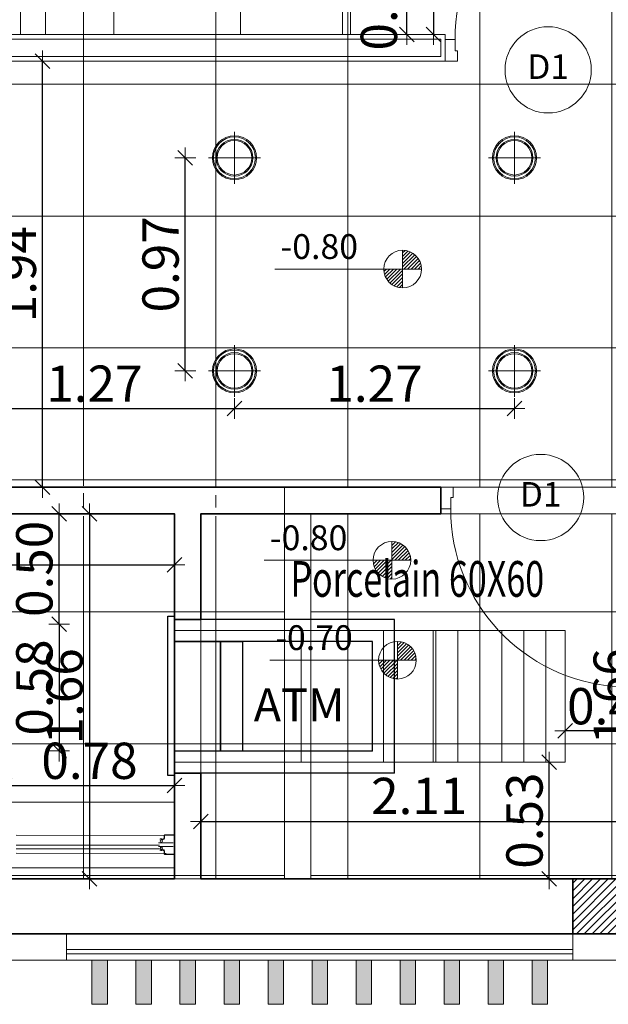
# Model space of a CAD drawing. Units: inches. Extents: x 255 to 456, y 49 to 105.
# Drawn here: x 317 to 319, y 69 to 73 of the extents above; entities that cross this region are included whole.
import ezdxf
from ezdxf.enums import TextEntityAlignment as Align

# ---------------------------------------------------------------- set-up
doc = ezdxf.new("R2010")
doc.units = ezdxf.units.IN
doc.header["$LTSCALE"] = 20
doc.header["$MEASUREMENT"] = 0
doc.header["$PDMODE"] = 34
doc.linetypes.add('HIDDEN2', pattern=[0.1875, 0.125, -0.0625])
doc.layers.get('0').update_dxf_attribs({"lineweight": 5})
doc.layers.get('Defpoints').update_dxf_attribs({"lineweight": 5})
doc.layers.add('20', color=46, linetype='Continuous')
doc.layers.add('DOOR', color=1, linetype='Continuous')
for name, color, linetype, lineweight in [('CEILING-01', 4, 'Continuous', 20), ('CEILING-02', 3, 'Continuous', 18), ('CEILING-03', 30, 'Continuous', 15), ('CEILING-dim', 1, 'Continuous', 5), ('CEILING-SPOT', 11, 'Continuous', 5), ('ceilling LIGHT', 1, 'Continuous', 5), ('Cladding alcomat', 132, 'Continuous', 5), ('Column', 5, 'Continuous', 5), ('Column hatch', 52, 'Continuous', 5), ('counter', 90, 'Continuous', 5), ('DIM-IN', 140, 'Continuous', 5), ('EL1', 4, 'Continuous', 25), ('EL2', 3, 'Continuous', 20), ('EL3', 30, 'Continuous', 18), ('FLOOR DIM', 140, 'Continuous', 5), ('FLOOR-porcelain', 41, 'Continuous', 5), ('FURN', 90, 'Continuous', 15), ('FURN_FIX', 90, 'Continuous', 15), ('OPEN', 10, 'Continuous', 15), ('PARTITION-01', 3, 'Continuous', 15), ('TEXT', 22, 'Continuous', 5), ('WALL', 7, 'Continuous', 35), ('wall add', 7, 'Continuous', 35), ('win', 150, 'Continuous', 15), ('WIN Number', 6, 'Continuous', 0)]:
    doc.layers.add(name, color=color, linetype=linetype, lineweight=lineweight)
doc.styles.add('DIMI', font='ROMANS', dxfattribs={"height": 0.2})
doc.styles.add('ROMANC', font='romanc.shx', dxfattribs={"width": 0.7})
doc.dimstyles.new('E-50', dxfattribs={"dimtxt": 0.165, "dimasz": 0.003, "dimexe": 0, "dimexo": 0, "dimgap": 0.03, "dimtad": 1, "dimrnd": 0.005, "dimzin": 0, "dimdsep": 46, "dimtxsty": 'ROMANC', "dimblk1": 'A', "dimblk2": 'A', "dimsah": 1, "dimcen": 0.09, "dimse1": 1, "dimse2": 1, "dimclrd": 256, "dimclre": 256, "dimclrt": 256, "dimadec": 0, "dimazin": 0, "dimtfac": 1, "dimtofl": 0, "dimtmove": 2, "dimatfit": 3, "dimldrblk": 'A', "dimfxl": 0, "dimtolj": 1, "dimtzin": 0, "dimarcsym": 0})

# ---------------------------------------------------------------- blocks, each defined once
blk = doc.blocks.new('edwww')
at = {"layer": 'EL1'}
for p, q in [((0.8593, -0.31), (0.8593, 0.415)), ((-0.1407, -0.3), (-0.1407, 0.4)), ((-0.1407, 0.4), (0.8593, 0.4)), ((-0.0407, -0.2), (-0.0407, 0.3)), ((-0.0407, 0.3), (0.8593, 0.3)), ((-0.0407, -0.2), (0.8593, -0.2)), ((-0.1407, -0.3), (0.8593, -0.3))]:
    blk.add_line(p, q, dxfattribs=at)
for points in [[(0.8903, 0.415), (0.8593, 0.415), (0.8593, -0.31), (0.8903, -0.31)], [(0.6499, 0.3), (0.5499, 0.3), (0.5499, -0.2), (0.6499, -0.2)], [(0.8593, 0.3), (0.6499, 0.3), (0.6499, -0.2), (0.8593, -0.2)]]:
    blk.add_lwpolyline(points, close=True, dxfattribs=at)
at = {"layer": 'EL2'}
for p, q in [((-0.0907, -0.25), (-0.0907, 0.35)), ((-0.0907, 0.35), (0.8593, 0.35)), ((-0.0907, -0.25), (0.8593, -0.25))]:
    blk.add_line(p, q, dxfattribs=at)
blk = doc.blocks.new('A')
for p, q in [((0, 15.7), (0, -15.7)), ((15.7, 0), (-15.7, 0)), ((11.1, 11.1), (-11.1, -11.1))]:
    blk.add_line(p, q)
blk = doc.blocks.new('*D431')
at = {"layer": 'Defpoints', "color": 0, "transparency": 16777216}
for p in [(317.3332, 71.2465), (319.4432, 71.2465), (319.4432, 69.8462)]:
    blk.add_point(p, dxfattribs=at)
at = {"layer": 'DIM-IN', "lineweight": -2, "transparency": 16777216}
blk.add_line((317.3362, 69.8462), (319.4402, 69.8462), dxfattribs=at)
at = {"layer": 'DIM-IN', "lineweight": -2, "transparency": 16777216, "xscale": 0.003, "yscale": 0.003, "zscale": 0.003, "rotation": 180}
blk.add_blockref('A', (317.3332, 69.8462), dxfattribs=at)
at = {"layer": 'DIM-IN', "lineweight": -2, "transparency": 16777216, "xscale": 0.003, "yscale": 0.003, "zscale": 0.003}
blk.add_blockref('A', (319.4432, 69.8462), dxfattribs=at)
at = {"layer": 'DIM-IN', "transparency": 16777216, "insert": (318.3253, 69.963), "char_height": 0.165, "attachment_point": 5, "style": 'ROMANC'}
blk.add_mtext('\\A1;2.11', dxfattribs=at)
blk = doc.blocks.new('*D432')
at = {"layer": 'Defpoints', "color": 0, "transparency": 16777216}
for p in [(318.6682, 71.2465), (318.6682, 69.5853), (319.3122, 69.5853)]:
    blk.add_point(p, dxfattribs=at)
at = {"layer": 'DIM-IN', "lineweight": -2, "transparency": 16777216}
blk.add_line((319.3122, 71.2435), (319.3122, 69.5883), dxfattribs=at)
at = {"layer": 'DIM-IN', "lineweight": -2, "transparency": 16777216, "xscale": 0.003, "yscale": 0.003, "zscale": 0.003}
for p, rotation in [((319.3122, 71.2465), 90), ((319.3122, 69.5853), 270)]:
    blk.add_blockref('A', p, dxfattribs=dict(at, rotation=rotation))
at = {"layer": 'DIM-IN', "transparency": 16777216, "insert": (319.1997, 70.4159), "char_height": 0.165, "attachment_point": 5, "rotation": 90, "style": 'ROMANC'}
blk.add_mtext('\\A1;1.66', dxfattribs=at)
blk = doc.blocks.new('*D433')
at = {"layer": 'Defpoints', "color": 0, "transparency": 16777216}
for p in [(319.9085, 78.4114), (318.3902, 73.4253), (319.4432, 73.4253)]:
    blk.add_point(p, dxfattribs=at)
at = {"layer": 'DIM-IN', "lineweight": -2, "transparency": 16777216}
blk.add_line((318.3902, 78.4084), (318.3902, 73.4283), dxfattribs=at)
at = {"layer": 'DIM-IN', "lineweight": -2, "transparency": 16777216, "xscale": 0.003, "yscale": 0.003, "zscale": 0.003}
for p, rotation in [((318.3902, 78.4114), 90), ((318.3902, 73.4253), 270)]:
    blk.add_blockref('A', p, dxfattribs=dict(at, rotation=rotation))
at = {"layer": 'DIM-IN', "transparency": 16777216, "insert": (318.2777, 75.9183), "char_height": 0.165, "attachment_point": 5, "rotation": 90, "style": 'ROMANC'}
blk.add_mtext('\\A1;4.99', dxfattribs=at)
blk = doc.blocks.new('*D435')
at = {"layer": 'Defpoints', "color": 0, "transparency": 16777216}
for p in [(312.7032, 71.2353), (317.2132, 71.2353), (317.2132, 71.0145)]:
    blk.add_point(p, dxfattribs=at)
at = {"layer": 'DIM-IN', "lineweight": -2, "transparency": 16777216}
blk.add_line((312.7062, 71.0145), (317.2102, 71.0145), dxfattribs=at)
at = {"layer": 'DIM-IN', "lineweight": -2, "transparency": 16777216, "xscale": 0.003, "yscale": 0.003, "zscale": 0.003, "rotation": 180}
blk.add_blockref('A', (312.7032, 71.0145), dxfattribs=at)
at = {"layer": 'DIM-IN', "lineweight": -2, "transparency": 16777216, "xscale": 0.003, "yscale": 0.003, "zscale": 0.003}
blk.add_blockref('A', (317.2132, 71.0145), dxfattribs=at)
at = {"layer": 'DIM-IN', "transparency": 16777216, "insert": (314.9582, 71.127), "char_height": 0.165, "attachment_point": 5, "style": 'ROMANC'}
blk.add_mtext('\\A1;4.51', dxfattribs=at)
blk = doc.blocks.new('DOOR80')
at = {"layer": 'OPEN'}
for p, q in [((0.04, 0.6183), (0.09, 0.6183)), ((0.065, 0.6183), (0.065, 0.1)), ((0.04, 0.1), (0.09, 0.1))]:
    blk.add_line(p, q, dxfattribs=at)
blk.add_lwpolyline([(0.09, 0), (0.04, 0), (0.04, 0.7183), (0.09, 0.7183)], close=True, dxfattribs=at)
for points in [[(0, -0.0873), (0.05, -0.0873), (0.05, -0.046), (0.04, -0.046), (0.04, 0), (0, 0)], [(0.8, -0.0873), (0.75, -0.0873), (0.75, -0.046), (0.76, -0.046), (0.76, 0), (0.8, 0)]]:
    blk.add_lwpolyline(points, dxfattribs=at)
blk.add_arc((0.04, 0), 0.72, 0, 86.0179, dxfattribs=at)
blk = doc.blocks.new('*D965')
at = {"layer": 'Defpoints', "color": 0, "transparency": 16777216}
for p in [(315.6094, 81.2253), (317.2132, 81.2253), (315.6094, 71.2865)]:
    blk.add_point(p, dxfattribs=at)
at = {"layer": 'DIM-IN', "lineweight": -2, "transparency": 16777216}
blk.add_line((315.6094, 71.2895), (315.6094, 81.2223), dxfattribs=at)
at = {"layer": 'DIM-IN', "lineweight": -2, "transparency": 16777216, "xscale": 0.003, "yscale": 0.003, "zscale": 0.003}
for p, rotation in [((315.6094, 81.2253), 90), ((315.6094, 71.2865), 270)]:
    blk.add_blockref('A', p, dxfattribs=dict(at, rotation=rotation))
at = {"layer": 'DIM-IN', "transparency": 16777216, "insert": (315.4969, 76.2559), "char_height": 0.165, "attachment_point": 5, "rotation": 90, "style": 'ROMANC'}
blk.add_mtext('\\A1;9.94', dxfattribs=at)
blk = doc.blocks.new('A$C1CDE68CC')
at = {"layer": 'CEILING-SPOT'}
for p, q in [((0.0707, -0.0353), (0.0707, 0.1767)), ((-0.0353, 0.0707), (0.1767, 0.0707))]:
    blk.add_line(p, q, dxfattribs=at)
for radius in [0.09, 0.0855, 0.075, 0.0705]:
    blk.add_circle((0.0707, 0.0707), radius, dxfattribs=at)
blk = doc.blocks.new('tell')
at = {"layer": 'counter', "linetype": 'Continuous'}
for p, q in [((558.2057, 103.831), (558.6036, 103.831)), ((558.2057, 102.756), (558.2057, 103.831)), ((558.6036, 103.831), (558.6036, 102.031)), ((558.6036, 103.7947), (558.2057, 103.7947)), ((557.588, 103.3653), (557.9569, 103.3653)), ((557.5432, 103.2928), (557.5432, 103.3169)), ((558.0016, 103.2928), (558.0016, 103.3169)), ((557.4985, 102.9665), (557.4985, 103.2686)), ((557.5432, 103.2928), (557.5432, 103.2444)), ((557.5656, 103.2686), (557.9793, 103.2686)), ((558.0016, 103.2928), (558.0016, 103.2444)), ((558.0464, 102.9665), (558.0464, 103.2686)), ((557.5432, 102.9423), (557.5432, 103.2444)), ((558.0016, 103.2444), (558.0016, 102.9423)), ((557.6177, 102.8698), (557.6045, 102.8501)), ((557.9346, 102.8698), (557.6103, 102.8698)), ((557.6591, 102.8698), (557.6315, 102.8289)), ((557.8857, 102.8698), (557.9133, 102.8288)), ((557.9272, 102.8698), (557.9405, 102.8502)), ((557.1047, 102.756), (557.1047, 102.231)), ((558.6036, 102.756), (557.1047, 102.756)), ((558.6036, 102.756), (558.0168, 102.756)), ((557.1047, 102.4452), (558.6036, 102.4452)), ((557.1047, 102.231), (558.2057, 102.231)), ((558.3336, 102.031), (558.5336, 102.031))]:
    blk.add_line(p, q, dxfattribs=at)
blk.add_lwpolyline([(558.6036, 102.031), (558.2057, 102.031), (558.2057, 102.4452)], dxfattribs=at)
at = {"layer": 'counter', "color": 3}
for points in [[(557.1047, 102.3064), (557.1236, 102.3064), (557.1236, 102.3307), (557.1047, 102.3307)], [(558.2057, 102.3064), (558.1869, 102.3064), (558.1869, 102.3307), (558.2057, 102.3307)]]:
    blk.add_lwpolyline(points, close=True, dxfattribs=at)
at = {"layer": 'counter', "color": 5}
blk.add_lwpolyline([(557.1236, 102.3064), (558.1869, 102.3064), (558.1869, 102.3307), (557.1236, 102.3307)], close=True, dxfattribs=at)
at = {"layer": 'counter', "linetype": 'Continuous'}
for centre, major_axis, start_param, end_param in [((557.588, 103.3169), (0, 0.0483), 0, 1.570796), ((557.9569, 103.3169), (0, 0.0483), 4.712389, 6.283185), ((557.5432, 103.2686), (0, 0.0483), 0, 1.570796), ((558.0016, 103.2686), (0, 0.0483), -1.570796, 0), ((557.5656, 103.2928), (0, 0.0242), 1.570796, 3.141593), ((557.5656, 103.2444), (0, 0.0242), 0, 1.570796), ((557.9793, 103.2928), (0, 0.0242), 3.141593, 4.712389), ((557.9793, 103.2444), (0, 0.0242), -1.570796, 0), ((557.5209, 102.9665), (0, 0.0242), 1.570796, 3.141593), ((557.5209, 102.9665), (0, 0.0242), 3.141593, 4.712389), ((558.024, 102.9665), (0, 0.0242), 1.570796, 3.141593), ((558.024, 102.9665), (0, 0.0242), 3.141593, 4.712389), ((557.6103, 102.9423), (0, 0.0725), 1.570796, 3.141593), ((557.9346, 102.9423), (0, 0.0725), 3.141593, 4.712389), ((557.618, 102.8395), (0, 0.0181), 0.942671, 2.514232), ((557.618, 102.8395), (0, 0.0181), 2.514232, 4.083497), ((557.9269, 102.8395), (0, 0.0181), 2.199976, 3.769718), ((557.9269, 102.8395), (0, 0.0181), 3.769718, 5.340803)]:
    blk.add_ellipse(centre, major_axis=major_axis, ratio=0.925286, start_param=start_param, end_param=end_param, dxfattribs=at)
blk = doc.blocks.new('*D970')
at = {"layer": 'Defpoints', "color": 0, "transparency": 16777216}
for p in [(315.9627, 71.2465), (316.5732, 69.5853), (316.8263, 69.5853)]:
    blk.add_point(p, dxfattribs=at)
at = {"layer": 'DIM-IN', "lineweight": -2, "transparency": 16777216}
blk.add_line((316.8263, 71.2435), (316.8263, 69.5883), dxfattribs=at)
at = {"layer": 'DIM-IN', "lineweight": -2, "transparency": 16777216, "xscale": 0.003, "yscale": 0.003, "zscale": 0.003}
for p, rotation in [((316.8263, 71.2465), 90), ((316.8263, 69.5853), 270)]:
    blk.add_blockref('A', p, dxfattribs=dict(at, rotation=rotation))
at = {"layer": 'DIM-IN', "transparency": 16777216, "insert": (316.7138, 70.4159), "char_height": 0.165, "attachment_point": 5, "rotation": 90, "style": 'ROMANC'}
blk.add_mtext('\\A1;1.66', dxfattribs=at)
blk = doc.blocks.new('*D974')
at = {"layer": 'Defpoints', "color": 0, "transparency": 16777216}
for p in [(316.6141, 73.3053), (316.7814, 73.3053), (316.7814, 71.3665)]:
    blk.add_point(p, dxfattribs=at)
at = {"layer": 'DIM-IN', "lineweight": -2, "transparency": 16777216}
blk.add_line((316.6141, 71.3695), (316.6141, 73.3023), dxfattribs=at)
at = {"layer": 'DIM-IN', "lineweight": -2, "transparency": 16777216, "xscale": 0.003, "yscale": 0.003, "zscale": 0.003}
for p, rotation in [((316.6141, 73.3053), 90), ((316.6141, 71.3665), 270)]:
    blk.add_blockref('A', p, dxfattribs=dict(at, rotation=rotation))
at = {"layer": 'DIM-IN', "transparency": 16777216, "insert": (316.5016, 72.3359), "char_height": 0.165, "attachment_point": 5, "rotation": 90, "style": 'ROMANC'}
blk.add_mtext('\\A1;1.94', dxfattribs=at)
blk = doc.blocks.new('wweq')
at = {"layer": 'CEILING-dim'}
h = blk.add_hatch(dxfattribs=at)
h.set_pattern_fill('ANSI31', color=256, scale=0.112, style=0)
h.set_pattern_definition([(45, (-0.216429, -0.052294), (-0.0098995, 0.0098995), [])])
h.paths.add_polyline_path([(-0.0047, -0.0523, 0.414214), (-0.1106, 0.0535), (-0.1106, -0.0523)])
h.paths.add_polyline_path([(-0.1106, -0.0523), (-0.2164, -0.0523, 0.414214), (-0.1106, -0.1581)])
for p, q in [((-0.1106, -0.0523), (-0.1106, 0.0535)), ((-0.0047, -0.0523), (-0.8273, -0.0523)), ((-0.1106, -0.0523), (-0.1106, -0.0523)), ((-0.1106, -0.0523), (-0.1106, -0.0523)), ((-0.1106, -0.0523), (-0.1106, -0.0523)), ((-0.1106, -0.0523), (-0.1106, -0.0523)), ((-0.1106, -0.0523), (-0.1106, -0.1581))]:
    blk.add_line(p, q, dxfattribs=at)
blk.add_circle((-0.1106, -0.0523), 0.1058, dxfattribs=at)
at = {"layer": 'CEILING-dim', "style": 'ROMANC'}
blk.add_attdef('+2.50', text='', height=0.1393, dxfattribs=at).set_placement((-0.5785, 0.0562), align=Align.MIDDLE)
blk = doc.blocks.new('*D1067')
at = {"layer": 'CEILING-dim', "lineweight": -2, "transparency": 16777216}
blk.add_line((316.6889, 70.7474), (316.6889, 71.2435), dxfattribs=at)
at = {"layer": 'Defpoints', "color": 0, "transparency": 16777216}
for p in [(316.4632, 71.2465), (316.6889, 71.2465), (316.2054, 70.7444)]:
    blk.add_point(p, dxfattribs=at)
at = {"layer": 'CEILING-dim', "lineweight": -2, "transparency": 16777216, "xscale": 0.003, "yscale": 0.003, "zscale": 0.003}
for p, rotation in [((316.6889, 71.2465), 90), ((316.6889, 70.7444), 270)]:
    blk.add_blockref('A', p, dxfattribs=dict(at, rotation=rotation))
at = {"layer": 'CEILING-dim', "transparency": 16777216, "insert": (316.5764, 70.9955), "char_height": 0.165, "attachment_point": 5, "rotation": 90, "style": 'ROMANC'}
blk.add_mtext('\\A1;0.50', dxfattribs=at)
blk = doc.blocks.new('*D1068')
at = {"layer": 'CEILING-dim', "lineweight": -2, "transparency": 16777216}
blk.add_line((316.6889, 70.7414), (316.6889, 70.1704), dxfattribs=at)
at = {"layer": 'Defpoints', "color": 0, "transparency": 16777216}
for p in [(316.4407, 70.7444), (316.2054, 70.1674), (316.6889, 70.1674)]:
    blk.add_point(p, dxfattribs=at)
at = {"layer": 'CEILING-dim', "lineweight": -2, "transparency": 16777216, "xscale": 0.003, "yscale": 0.003, "zscale": 0.003}
for p, rotation in [((316.6889, 70.7444), 90), ((316.6889, 70.1674), 270)]:
    blk.add_blockref('A', p, dxfattribs=dict(at, rotation=rotation))
at = {"layer": 'CEILING-dim', "transparency": 16777216, "insert": (316.5764, 70.4559), "char_height": 0.165, "attachment_point": 5, "rotation": 90, "style": 'ROMANC'}
blk.add_mtext('\\A1;0.58', dxfattribs=at)
blk = doc.blocks.new('*D1069')
at = {"layer": 'CEILING-dim', "lineweight": -2, "transparency": 16777216}
blk.add_line((316.4437, 70.0103), (317.2102, 70.0103), dxfattribs=at)
at = {"layer": 'Defpoints', "color": 0, "transparency": 16777216}
for p in [(317.2132, 70.8454), (316.4407, 70.7444), (317.2132, 70.0103)]:
    blk.add_point(p, dxfattribs=at)
at = {"layer": 'CEILING-dim', "lineweight": -2, "transparency": 16777216, "xscale": 0.003, "yscale": 0.003, "zscale": 0.003, "rotation": 180}
blk.add_blockref('A', (316.4407, 70.0103), dxfattribs=at)
at = {"layer": 'CEILING-dim', "lineweight": -2, "transparency": 16777216, "xscale": 0.003, "yscale": 0.003, "zscale": 0.003}
blk.add_blockref('A', (317.2132, 70.0103), dxfattribs=at)
at = {"layer": 'CEILING-dim', "transparency": 16777216, "insert": (316.8269, 70.1228), "char_height": 0.165, "attachment_point": 5, "style": 'ROMANC'}
blk.add_mtext('\\A1;0.78', dxfattribs=at)
blk = doc.blocks.new('*D1072')
at = {"layer": 'CEILING-dim', "lineweight": -2, "transparency": 16777216}
blk.add_line((309.9214, 72.6723), (309.9214, 72.3333), dxfattribs=at)
at = {"layer": 'Defpoints', "color": 0, "transparency": 16777216}
for p in [(323.3509, 72.6753), (309.8432, 72.3303), (309.9214, 72.3303)]:
    blk.add_point(p, dxfattribs=at)
at = {"layer": 'CEILING-dim', "lineweight": -2, "transparency": 16777216, "xscale": 0.003, "yscale": 0.003, "zscale": 0.003}
for p, rotation in [((309.9214, 72.6753), 90), ((309.9214, 72.3303), 270)]:
    blk.add_blockref('A', p, dxfattribs=dict(at, rotation=rotation))
at = {"layer": 'CEILING-dim', "transparency": 16777216, "insert": (310.0489, 72.5028), "char_height": 0.165, "attachment_point": 5, "rotation": 90, "style": 'ROMANC'}
blk.add_mtext('\\A1;0.35', dxfattribs=at)
blk = doc.blocks.new('*D1086')
at = {"layer": 'CEILING-dim', "lineweight": -2, "transparency": 16777216}
blk.add_line((316.2162, 71.7254), (317.4827, 71.7254), dxfattribs=at)
at = {"layer": 'Defpoints', "color": 0, "transparency": 16777216}
for p in [(316.2132, 71.8959), (317.4857, 71.8959), (317.4857, 71.7254)]:
    blk.add_point(p, dxfattribs=at)
at = {"layer": 'CEILING-dim', "lineweight": -2, "transparency": 16777216, "xscale": 0.003, "yscale": 0.003, "zscale": 0.003, "rotation": 180}
blk.add_blockref('A', (316.2132, 71.7254), dxfattribs=at)
at = {"layer": 'CEILING-dim', "lineweight": -2, "transparency": 16777216, "xscale": 0.003, "yscale": 0.003, "zscale": 0.003}
blk.add_blockref('A', (317.4857, 71.7254), dxfattribs=at)
at = {"layer": 'CEILING-dim', "transparency": 16777216, "insert": (316.8494, 71.8379), "char_height": 0.165, "attachment_point": 5, "style": 'ROMANC'}
blk.add_mtext('\\A1;1.27', dxfattribs=at)
blk = doc.blocks.new('*D1087')
at = {"layer": 'CEILING-dim', "lineweight": -2, "transparency": 16777216}
blk.add_line((317.2624, 71.8989), (317.2624, 72.8623), dxfattribs=at)
at = {"layer": 'Defpoints', "color": 0, "transparency": 16777216}
for p in [(317.2624, 72.8653), (317.4857, 72.8653), (317.4857, 71.8959)]:
    blk.add_point(p, dxfattribs=at)
at = {"layer": 'CEILING-dim', "lineweight": -2, "transparency": 16777216, "xscale": 0.003, "yscale": 0.003, "zscale": 0.003}
for p, rotation in [((317.2624, 72.8653), 90), ((317.2624, 71.8959), 270)]:
    blk.add_blockref('A', p, dxfattribs=dict(at, rotation=rotation))
at = {"layer": 'CEILING-dim', "transparency": 16777216, "insert": (317.1499, 72.3806), "char_height": 0.165, "attachment_point": 5, "rotation": 90, "style": 'ROMANC'}
blk.add_mtext('\\A1;0.97', dxfattribs=at)
blk = doc.blocks.new('*D1088')
at = {"layer": 'CEILING-dim', "lineweight": -2, "transparency": 16777216}
blk.add_line((317.4887, 71.7254), (318.7552, 71.7254), dxfattribs=at)
at = {"layer": 'Defpoints', "color": 0, "transparency": 16777216}
for p in [(317.4857, 71.8959), (318.7582, 71.8959), (318.7582, 71.7254)]:
    blk.add_point(p, dxfattribs=at)
at = {"layer": 'CEILING-dim', "lineweight": -2, "transparency": 16777216, "xscale": 0.003, "yscale": 0.003, "zscale": 0.003, "rotation": 180}
blk.add_blockref('A', (317.4857, 71.7254), dxfattribs=at)
at = {"layer": 'CEILING-dim', "lineweight": -2, "transparency": 16777216, "xscale": 0.003, "yscale": 0.003, "zscale": 0.003}
blk.add_blockref('A', (318.7582, 71.7254), dxfattribs=at)
at = {"layer": 'CEILING-dim', "transparency": 16777216, "insert": (318.1219, 71.8379), "char_height": 0.165, "attachment_point": 5, "style": 'ROMANC'}
blk.add_mtext('\\A1;1.27', dxfattribs=at)
blk = doc.blocks.new('*D1089')
at = {"layer": 'CEILING-dim', "lineweight": -2, "transparency": 16777216}
blk.add_line((318.2693, 73.4283), (318.2693, 73.7153), dxfattribs=at)
at = {"layer": 'Defpoints', "color": 0, "transparency": 16777216}
for p in [(318.2693, 73.7183), (318.3318, 73.7183), (318.3318, 73.4253)]:
    blk.add_point(p, dxfattribs=at)
at = {"layer": 'CEILING-dim', "lineweight": -2, "transparency": 16777216, "xscale": 0.003, "yscale": 0.003, "zscale": 0.003}
for p, rotation in [((318.2693, 73.7183), 90), ((318.2693, 73.4253), 270)]:
    blk.add_blockref('A', p, dxfattribs=dict(at, rotation=rotation))
at = {"layer": 'CEILING-dim', "transparency": 16777216, "insert": (318.1418, 73.5718), "char_height": 0.165, "attachment_point": 5, "rotation": 90, "style": 'ROMANC'}
blk.add_mtext('\\A1;0.30', dxfattribs=at)
blk = doc.blocks.new('WIN NUMBER')
at = {"layer": 'WIN Number'}
blk.add_circle((1940.817, 813.6371), 0.3267, dxfattribs=at)
at = {"layer": 'WIN Number', "style": 'DIMI'}
blk.add_attdef('W1', text='', height=0.1863, dxfattribs=at).set_placement((1940.817, 813.6371), align=Align.MIDDLE)
blk = doc.blocks.new('*D1132')
at = {"layer": 'CEILING-dim', "lineweight": -2, "transparency": 16777216}
blk.add_line((318.916, 69.5883), (318.916, 70.1129), dxfattribs=at)
at = {"layer": 'Defpoints', "color": 0, "transparency": 16777216}
for p in [(318.7141, 70.1159), (318.916, 70.1159), (318.7141, 69.5853)]:
    blk.add_point(p, dxfattribs=at)
at = {"layer": 'CEILING-dim', "lineweight": -2, "transparency": 16777216, "xscale": 0.003, "yscale": 0.003, "zscale": 0.003}
for p, rotation in [((318.916, 70.1159), 90), ((318.916, 69.5853), 270)]:
    blk.add_blockref('A', p, dxfattribs=dict(at, rotation=rotation))
at = {"layer": 'CEILING-dim', "transparency": 16777216, "insert": (318.8035, 69.8506), "char_height": 0.165, "attachment_point": 5, "rotation": 90, "style": 'ROMANC'}
blk.add_mtext('\\A1;0.53', dxfattribs=at)
blk = doc.blocks.new('*D1133')
at = {"layer": 'CEILING-dim', "lineweight": -2, "transparency": 16777216}
blk.add_line((319.4402, 70.2585), (318.9912, 70.2585), dxfattribs=at)
at = {"layer": 'Defpoints', "color": 0, "transparency": 16777216}
for p in [(318.9882, 70.2963), (319.4432, 70.2963), (318.9882, 70.2585)]:
    blk.add_point(p, dxfattribs=at)
at = {"layer": 'CEILING-dim', "lineweight": -2, "transparency": 16777216, "xscale": 0.003, "yscale": 0.003, "zscale": 0.003, "rotation": 180}
blk.add_blockref('A', (318.9882, 70.2585), dxfattribs=at)
at = {"layer": 'CEILING-dim', "lineweight": -2, "transparency": 16777216, "xscale": 0.003, "yscale": 0.003, "zscale": 0.003}
blk.add_blockref('A', (319.4432, 70.2585), dxfattribs=at)
at = {"layer": 'CEILING-dim', "transparency": 16777216, "insert": (319.2157, 70.371), "char_height": 0.165, "attachment_point": 5, "style": 'ROMANC'}
blk.add_mtext('\\A1;0.46', dxfattribs=at)

msp = doc.modelspace()

# ---------------------------------------------------------------- hatches: boundary and pattern name
at = {"layer": 'ceilling LIGHT'}
h = msp.add_hatch(dxfattribs=at)
h.set_pattern_fill('ANSI31', color=256, scale=0.8, angle=405)
h.paths.add_polyline_path([(318.3882, 70.7159), (318.9882, 70.7159), (318.9882, 70.1159), (318.3882, 70.1159)])
at = {"layer": 'Column hatch'}
h = msp.add_hatch(dxfattribs=at)
h.set_pattern_fill('ANSI31', color=256, scale=0.2, style=0)
h.set_pattern_definition([(45, (-84.27109, 58.079864), (-0.0176776695, 0.0176776695), [])])
h.paths.add_polyline_path([(319.7432, 69.3353), (319.0232, 69.3353), (319.0232, 69.5853), (319.7432, 69.5853)])
at = {"layer": 'FLOOR-porcelain'}
h = msp.add_hatch(dxfattribs=at)
h.set_pattern_fill('ANSI37', color=256, scale=4.8, angle=45)
h.paths.add_polyline_path([(312.6832, 72.4253), (312.6832, 73.4253), (312.9832, 73.4253), (312.9832, 72.4253)], flags=16)
h.paths.add_polyline_path([(316.0632, 72.4253), (316.0632, 73.4253), (316.3632, 73.4253), (316.3632, 72.4253)], flags=16)
h.paths.add_polyline_path([(316.0132, 75.3053), (316.0132, 76.1553), (316.4132, 76.1553), (316.4132, 75.3053)], flags=16)
h.paths.add_polyline_path([(315.6532, 78.4114), (315.6532, 78.7114), (316.4132, 78.7114), (316.4132, 78.4114)], flags=16)
h.paths.add_polyline_path([(319.4432, 72.4253), (319.4432, 73.4253), (319.7432, 73.4253), (319.7432, 72.4253)], flags=16)
h.paths.add_polyline_path([(317.7132, 78.5914), (317.7132, 78.7114), (320.7232, 78.7114), (320.7232, 78.5914)], flags=16)
h.paths.add_polyline_path([(319.3932, 75.3053), (319.3932, 76.1553), (319.7932, 76.1553), (319.7932, 75.3053)], flags=16)
h.paths.add_polyline_path([(317.7332, 78.6114), (317.7332, 78.6914), (320.7032, 78.6914), (320.7032, 78.6114)], flags=0)
h.paths.add_polyline_path([(317.7132, 71.2353), (315.3469, 71.2353), (315.3469, 71.1853), (314.6969, 71.1853), (314.6969, 71.2253), (315.1232, 71.2253), (315.1232, 71.2753), (317.7132, 71.2753), (317.7132, 71.3265), (315.1232, 71.3665), (312.6232, 71.3665), (312.6232, 69.6353), (313.3732, 69.6353), (313.6995, 69.6353), (313.6995, 69.6524), (314.3495, 69.6524), (314.6969, 69.6479), (314.6969, 69.6524), (315.3469, 69.6524), (315.6732, 69.6353), (316.4232, 69.6353), (316.4232, 69.5853), (317.7132, 69.5853), (317.7132, 70.0659), (317.8332, 70.0659), (317.8332, 70.7659), (317.7132, 70.7659)])
h.paths.add_polyline_path([(314.3495, 71.1853), (313.6995, 71.1853), (313.6995, 71.2253), (314.3495, 71.2253)], flags=16)
h.paths.add_polyline_path([(319.4432, 71.2465), (317.8332, 71.2465), (317.8332, 69.5853), (319.4432, 69.5853)], flags=17)
h.paths.add_polyline_path([(319.4432, 71.3671), (319.4432, 71.4253), (319.6932, 71.4253), (319.6932, 72.4253), (319.7432, 72.4253), (319.7432, 72.6753), (320.7232, 72.6753), (320.7232, 80.0053), (317.8332, 80.0053), (317.8332, 79.7575), (317.7132, 79.7575), (317.7132, 81.2253), (310.6332, 81.2253), (310.6332, 81.1853), (309.8332, 81.1853), (309.8332, 81.2253), (308.1871, 81.2253), (308.1871, 80.1253), (313.0332, 80.1253), (313.0332, 75.3053), (312.6332, 75.3053), (312.6332, 76.1553), (311.6332, 76.1553), (311.6332, 75.7553), (310.9032, 75.7553), (310.9032, 72.4753), (309.6032, 72.4753), (309.6032, 72.4253), (309.3032, 72.4253), (309.3032, 72.4753), (307.9232, 72.4753), (307.9232, 71.3503), (309.3632, 71.3503), (309.3632, 70.8303), (309.3832, 70.8303), (309.3832, 70.7103), (309.3632, 69.5853), (312.6232, 69.5853), (312.6232, 71.3665), (313.6995, 71.3665), (313.6995, 71.3692), (314.3495, 71.3679), (314.6969, 71.3652), (314.6969, 71.4165), (315.3469, 71.3765)])
at = {"layer": 'win'}
h = msp.add_hatch(dxfattribs=at)
h.set_pattern_fill('DOTS', color=256, scale=0.02)
h.set_pattern_definition([(0, (-3.35, 24.6136014), (0.000625, 0.00125), [0, -0.00125])])
h.paths.add_polyline_path([(317.0382, 69.2153), (317.0382, 69.0153), (317.1082, 69.0153), (317.1082, 69.2153)])
h.paths.add_polyline_path([(316.8382, 69.2153), (316.8382, 69.0153), (316.9082, 69.0153), (316.9082, 69.2153)])
h.paths.add_polyline_path([(317.6382, 69.2153), (317.6382, 69.0153), (317.7082, 69.0153), (317.7082, 69.2153)])
h.paths.add_polyline_path([(317.4382, 69.2153), (317.4382, 69.0153), (317.5082, 69.0153), (317.5082, 69.2153)])
h.paths.add_polyline_path([(317.2382, 69.2153), (317.2382, 69.0153), (317.3082, 69.0153), (317.3082, 69.2153)])
h.paths.add_polyline_path([(318.7082, 69.2153), (318.7082, 69.0153), (318.6382, 69.0153), (318.6382, 69.2153)])
h.paths.add_polyline_path([(318.9082, 69.2153), (318.9082, 69.0153), (318.8382, 69.0153), (318.8382, 69.2153)])
h.paths.add_polyline_path([(317.9082, 69.2153), (317.9082, 69.0153), (317.8382, 69.0153), (317.8382, 69.2153)])
h.paths.add_polyline_path([(318.1082, 69.2153), (318.1082, 69.0153), (318.0382, 69.0153), (318.0382, 69.2153)])
h.paths.add_polyline_path([(318.3082, 69.2153), (318.3082, 69.0153), (318.2382, 69.0153), (318.2382, 69.2153)])
h.paths.add_polyline_path([(318.5082, 69.2153), (318.5082, 69.0153), (318.4382, 69.0153), (318.4382, 69.2153)])

# ---------------------------------------------------------------- linework, layer by layer
at = {"layer": '20', "linetype": 'HIDDEN2', "lineweight": 0}
for p, q in [((312.7432, 69.7844), (317.167, 69.7837)), ((312.7431, 69.7392), (317.1451, 69.7386)), ((312.7431, 69.7228), (317.1451, 69.7221)), ((312.7431, 69.7048), (317.1752, 69.7015))]:
    msp.add_line(p, q, dxfattribs=at)
at = {"layer": 'CEILING-01'}
for points in [[(316.5129, 77.8802), (316.5132, 78.4114), (317.5132, 78.4114), (317.5132, 73.4253), (316.5132, 73.4253), (316.5132, 73.9565)], [(319.4432, 71.3665), (316.4632, 71.3665), (316.4632, 71.6465), (312.6232, 71.6465), (312.6232, 69.5853), (309.3632, 69.5853)], [(312.7432, 69.9353), (312.7432, 69.6353), (316.4232, 69.6353), (316.4232, 69.5853), (317.2132, 69.5878), (317.2132, 71.2478), (312.6632, 71.2453), (312.6632, 69.9353), (312.7432, 69.9353)]]:
    msp.add_lwpolyline(points, dxfattribs=at)
msp.add_lwpolyline([(317.3332, 71.2465), (319.4432, 71.2465), (319.4432, 69.5853), (317.3332, 69.5853)], close=True, dxfattribs=at)
at = {"layer": 'CEILING-02'}
msp.add_lwpolyline([(317.7882, 70.7159), (318.9882, 70.7159), (318.9882, 70.1159), (317.7882, 70.1159)], close=True, dxfattribs=at)
at = {"layer": 'CEILING-03'}
msp.add_lwpolyline([(318.3882, 70.7159), (318.3882, 70.1159)], dxfattribs=at)
at = {"layer": 'Cladding alcomat'}
for points in [[(316.7232, 69.2153), (312.3232, 69.2153), (312.3232, 69.3353)], [(319.0232, 69.2153), (320.0732, 69.2153)]]:
    msp.add_lwpolyline(points, dxfattribs=at)
for points in [[(316.8382, 69.2153), (316.8382, 69.0153), (316.9082, 69.0153), (316.9082, 69.2153)], [(317.0382, 69.2153), (317.0382, 69.0153), (317.1082, 69.0153), (317.1082, 69.2153)], [(317.2382, 69.2153), (317.2382, 69.0153), (317.3082, 69.0153), (317.3082, 69.2153)], [(317.4382, 69.2153), (317.4382, 69.0153), (317.5082, 69.0153), (317.5082, 69.2153)], [(317.6382, 69.2153), (317.6382, 69.0153), (317.7082, 69.0153), (317.7082, 69.2153)], [(317.9082, 69.2153), (317.9082, 69.0153), (317.8382, 69.0153), (317.8382, 69.2153)], [(318.1082, 69.2153), (318.1082, 69.0153), (318.0382, 69.0153), (318.0382, 69.2153)], [(318.3082, 69.2153), (318.3082, 69.0153), (318.2382, 69.0153), (318.2382, 69.2153)], [(318.5082, 69.2153), (318.5082, 69.0153), (318.4382, 69.0153), (318.4382, 69.2153)], [(318.7082, 69.2153), (318.7082, 69.0153), (318.6382, 69.0153), (318.6382, 69.2153)], [(318.9082, 69.2153), (318.9082, 69.0153), (318.8382, 69.0153), (318.8382, 69.2153)]]:
    msp.add_lwpolyline(points, close=True, dxfattribs=at)
at = {"layer": 'Column'}
msp.add_lwpolyline([(319.7432, 69.3353), (319.0232, 69.3353), (319.0232, 69.5853), (319.7432, 69.5853)], close=True, dxfattribs=at)
at = {"layer": 'DOOR', "lineweight": 0}
for p, q in [((317.1615, 69.767), (317.1525, 69.767)), ((317.1615, 69.767), (317.1525, 69.767)), ((317.1525, 69.767), (317.1525, 69.7651)), ((317.1525, 69.767), (317.1525, 69.7651)), ((317.1401, 69.7502), (317.2073, 69.7502)), ((317.1401, 69.7502), (317.2073, 69.7502)), ((317.1401, 69.7326), (317.2073, 69.7326)), ((317.1401, 69.7326), (317.2073, 69.7326)), ((317.1525, 69.7177), (317.1525, 69.7158)), ((317.1525, 69.7177), (317.1525, 69.7158)), ((317.1615, 69.7158), (317.1525, 69.7158)), ((317.1615, 69.7158), (317.1525, 69.7158))]:
    msp.add_line(p, q, dxfattribs=at)
at = {"layer": 'DOOR', "lineweight": 0, "const_width": 0.00213}
for points in [[(317.1561, 69.7688), (317.1495, 69.7688, 1), (317.1495, 69.7636), (317.1562, 69.7636)], [(317.1561, 69.7688), (317.1495, 69.7688, 1), (317.1495, 69.7636), (317.1562, 69.7636)], [(317.1538, 69.7627, -1), (317.1538, 69.7521, -1), (317.1538, 69.7627, -1)], [(317.1538, 69.7627, -1), (317.1538, 69.7521, -1), (317.1538, 69.7627, -1)], [(317.1538, 69.7201, 1), (317.1538, 69.7308, 1), (317.1538, 69.7201, 1)], [(317.1538, 69.7201, 1), (317.1538, 69.7308, 1), (317.1538, 69.7201, 1)], [(317.1561, 69.714), (317.1495, 69.714, -1), (317.1495, 69.7192), (317.1563, 69.7192)], [(317.1561, 69.714), (317.1495, 69.714, -1), (317.1495, 69.7192), (317.1563, 69.7192)]]:
    msp.add_lwpolyline(points, format="xyb", dxfattribs=at)
at = {"layer": 'DOOR', "lineweight": 0}
for points in [[(317.1525, 69.7158), (317.1615, 69.7158, -0.414214), (317.1663, 69.711), (317.1663, 69.7015, 0.414214), (317.1711, 69.6967), (317.2084, 69.6967, 0.414214), (317.2132, 69.7015), (317.2132, 69.7813, 0.414214), (317.2084, 69.7861), (317.1711, 69.7861, 0.414214), (317.1663, 69.7813), (317.1663, 69.7718, -0.414214), (317.1615, 69.767), (317.1525, 69.767)], [(317.1525, 69.7158), (317.1615, 69.7158, -0.414214), (317.1663, 69.711), (317.1663, 69.7015, 0.414214), (317.1711, 69.6967), (317.2084, 69.6967, 0.414214), (317.2132, 69.7015), (317.2132, 69.7813, 0.414214), (317.2084, 69.7861), (317.1711, 69.7861, 0.414214), (317.1663, 69.7813), (317.1663, 69.7718, -0.414214), (317.1615, 69.767), (317.1525, 69.767)], [(317.1525, 69.7177), (317.1615, 69.7177, -0.414214), (317.1682, 69.711), (317.1682, 69.7015, 0.414214), (317.1711, 69.6986), (317.2084, 69.6986, 0.414214), (317.2113, 69.7015), (317.2113, 69.7813, 0.414214), (317.2084, 69.7843), (317.1711, 69.7843, 0.414214), (317.1682, 69.7813), (317.1682, 69.7718, -0.414214), (317.1615, 69.7651), (317.1525, 69.7651)], [(317.1525, 69.7177), (317.1615, 69.7177, -0.414214), (317.1682, 69.711), (317.1682, 69.7015, 0.414214), (317.1711, 69.6986), (317.2084, 69.6986, 0.414214), (317.2113, 69.7015), (317.2113, 69.7813, 0.414214), (317.2084, 69.7843), (317.1711, 69.7843, 0.414214), (317.1682, 69.7813), (317.1682, 69.7718, -0.414214), (317.1615, 69.7651), (317.1525, 69.7651)]]:
    msp.add_lwpolyline(points, format="xyb", dxfattribs=at)
for centre in [(317.1538, 69.7574), (317.1538, 69.7574), (317.1538, 69.7254), (317.1538, 69.7254), (317.1538, 69.7254), (317.1538, 69.7254)]:
    msp.add_circle(centre, 0.00533, dxfattribs=at)
for centre, start, end in [((317.1615, 69.7718), 270.0028, 0.0028), ((317.1615, 69.7718), 270.0028, 0.0028), ((317.1615, 69.711), 0.0028, 90.0028), ((317.1615, 69.711), 0.0028, 90.0028)]:
    msp.add_arc(centre, 0.00481, start, end, dxfattribs=at)
at = {"layer": 'EL3'}
for p, q in [((317.2132, 69.9353), (312.7432, 69.9353)), ((317.2132, 69.6353), (312.7432, 69.6353)), ((317.2132, 69.6353), (312.7432, 69.6353))]:
    msp.add_line(p, q, dxfattribs=at)
at = {"layer": 'FLOOR-porcelain'}
for points in [[(319.4432, 71.3665), (312.6232, 71.3665), (312.6232, 69.5853), (309.3632, 69.5853), (309.3632, 71.3503), (307.9232, 71.3503), (307.9232, 72.4753), (309.3032, 72.4753), (309.3032, 72.4253), (309.6032, 72.4253), (309.6032, 72.4753), (310.9032, 72.4753)], [(312.6232, 69.6353), (316.4232, 69.6353), (316.4232, 69.5853), (317.7132, 69.5853), (317.7132, 71.3665), (312.6232, 71.3665), (312.6232, 69.6353)], [(319.6932, 71.2465), (319.4432, 71.2465), (319.4432, 69.5853), (317.8332, 69.5853), (317.8332, 71.2465), (319.4432, 71.2465)]]:
    msp.add_lwpolyline(points, dxfattribs=at)
at = {"layer": 'PARTITION-01'}
for points in [[(316.3632, 73.3053), (318.4432, 73.3053), (318.4432, 73.4253), (316.3632, 73.4253)], [(316.3832, 73.3253), (318.4232, 73.3253), (318.4232, 73.4053), (316.3832, 73.4053)]]:
    msp.add_lwpolyline(points, close=True, dxfattribs=at)
at = {"layer": 'WALL'}
for points in [[(316.7232, 69.3353), (315.6732, 69.3353), (315.6732, 69.6353), (316.4232, 69.6353), (316.4232, 69.5853), (316.7232, 69.5853)], [(320.0732, 69.3353), (319.0232, 69.3353), (319.0232, 69.5853), (320.0732, 69.5853)]]:
    msp.add_lwpolyline(points, dxfattribs=at)
at = {"layer": 'wall add'}
for points in [[(316.4632, 71.3665), (317.2132, 71.3665), (318.4232, 71.3665), (318.4232, 71.2465), (317.3332, 71.2465), (317.3332, 70.7659), (317.2132, 70.7659), (317.2132, 71.2465), (316.4632, 71.2465)], [(317.2132, 69.5853), (316.7232, 69.5853), (317.2132, 69.5853), (317.2132, 70.0659), (317.3332, 70.0659), (317.3332, 69.5853), (319.0232, 69.5853), (319.0232, 69.5853)], [(319.0232, 69.4653), (319.0232, 69.3353), (316.7232, 69.3353)]]:
    msp.add_lwpolyline(points, dxfattribs=at)
at = {"layer": 'win'}
for points in [[(316.7232, 69.3353), (316.7232, 69.2153), (319.0232, 69.2153), (319.0232, 69.3353)], [(319.0232, 69.2453), (316.7232, 69.2453), (316.7232, 69.2653), (319.0232, 69.2653)]]:
    msp.add_lwpolyline(points, dxfattribs=at)

# ---------------------------------------------------------------- block references
at = {"layer": 'CEILING-dim', "xscale": 0.8095887359999965, "yscale": 0.8095887359999965, "zscale": 0.8095887359999965}
for p, values in [((318.3394, 72.4014), {'+2.50': '-0.80'}), ((318.2909, 71.0769), {'+2.50': '-0.80'}), ((318.3157, 70.6227), {'+2.50': '-0.70'})]:
    msp.add_blockref('wweq', p, dxfattribs=at).add_auto_attribs(values)
at = {"layer": 'CEILING-SPOT', "xscale": -1.111111111111072, "yscale": 1.111111111111072, "zscale": 1.111111111111069}
for p in [(317.5642, 72.7867), (318.8367, 72.7867), (317.5642, 71.8174), (318.8367, 71.8174)]:
    msp.add_blockref('A$C1CDE68CC', p, dxfattribs=at)
at = {"layer": 'FURN', "xscale": -1}
msp.add_blockref('edwww', (318.0725, 70.3659), dxfattribs=at)
at = {"layer": 'FURN_FIX', "rotation": 270}
msp.add_blockref('tell', (214.1822, 632.0289), dxfattribs=at)
at = {"layer": 'OPEN', "yscale": 1.125000000000064, "zscale": 1.125000000000064}
for p, xscale, rotation in [((319.3432, 73.4035), -1.125000000000064, 359.999999999986), ((319.3232, 71.2683), 1.125000000000064, 180)]:
    msp.add_blockref('DOOR80', p, dxfattribs=dict(at, xscale=xscale, rotation=rotation))
at = {"layer": 'WIN Number', "xscale": 0.6, "yscale": 0.6, "zscale": 0.6}
for p in [(-845.5791, -414.9171), (-845.6131, -416.8621)]:
    msp.add_blockref('WIN NUMBER', p, dxfattribs=at).add_auto_attribs({'W1': 'D1'})

# ---------------------------------------------------------------- texts
at = {"layer": 'FLOOR DIM', "style": 'ROMANC', "width": 0.7}
msp.add_text('Porcelain 60X60', height=0.162287, dxfattribs=at).set_placement((317.7399, 70.8688))
at = {"layer": 'TEXT', "style": 'ROMANC'}
msp.add_text('ATM', height=0.1498, rotation=360, dxfattribs=at).set_placement((317.5733, 70.3019))

# ---------------------------------------------------------------- dimensions: what is measured, and where the dimension line sits
at = {"layer": 'CEILING-dim'}
for base, p1, p2, picture, middle in [((318.2693, 73.7183), (318.3318, 73.4253), (318.3318, 73.7183), '*D1089', (318.1418, 73.5718)), ((317.2624, 72.8653), (317.4857, 71.8959), (317.4857, 72.8653), '*D1087', (317.1499, 72.3806)), ((309.9214434467, 72.3302925474), (323.3509353752, 72.6752925474), (309.8431745549, 72.3302925474), '*D1072', (310.0489434467, 72.5027925474)), ((316.6889, 71.2465), (316.2054, 70.7444), (316.4632, 71.2465), '*D1067', (316.5764, 70.9955)), ((316.6889, 70.1674), (316.4407, 70.7444), (316.2054, 70.1674), '*D1068', (316.5764, 70.4559)), ((318.916, 70.1159), (318.7141, 69.5853), (318.7141, 70.1159), '*D1132', (318.8035, 69.8506))]:
    dim = msp.add_linear_dim(base=base, p1=p1, p2=p2, angle=90, dimstyle='E-50', dxfattribs=at)
    dim.commit()
    dim.dimension.update_dxf_attribs({"geometry": picture, "text_midpoint": middle})
for base, p1, p2, picture, middle in [((317.4857, 71.7254), (316.2132, 71.8959), (317.4857, 71.8959), '*D1086', (316.8494, 71.8379)), ((318.7582, 71.7254), (317.4857, 71.8959), (318.7582, 71.8959), '*D1088', (318.1219, 71.8379)), ((317.2132, 70.0103), (316.4407, 70.7444), (317.2132, 70.8454), '*D1069', (316.8269, 70.1228)), ((318.9881745549, 70.25850098), (319.4431745549, 70.2963314159), (318.9881745549, 70.2963314159), '*D1133', (319.2156745549, 70.37100098))]:
    dim = msp.add_linear_dim(base=base, p1=p1, p2=p2, dimstyle='E-50', dxfattribs=at)
    dim.commit()
    dim.dimension.update_dxf_attribs({"geometry": picture, "text_midpoint": middle})
at = {"layer": 'DIM-IN'}
for base, p1, p2, picture, middle in [((315.6094, 81.2253), (315.6094, 71.2865), (317.2132, 81.2253), '*D965', (315.4969, 76.2559)), ((318.3902, 73.4253), (319.9085, 78.4114), (319.4432, 73.4253), '*D433', (318.2777, 75.9183)), ((316.6141, 73.3053), (316.7814, 71.3665), (316.7814, 73.3053), '*D974', (316.5016, 72.3359)), ((316.8263, 69.5853), (315.9627, 71.2465), (316.5732, 69.5853), '*D970', (316.7138, 70.4159)), ((319.3122, 69.5853), (318.6682, 71.2465), (318.6682, 69.5853), '*D432', (319.1997, 70.4159))]:
    dim = msp.add_linear_dim(base=base, p1=p1, p2=p2, angle=90, dimstyle='E-50', dxfattribs=at)
    dim.commit()
    dim.dimension.update_dxf_attribs({"geometry": picture, "text_midpoint": middle})
dim = msp.add_linear_dim(base=(319.4432, 69.8462), p1=(317.3332, 71.2465), p2=(319.4432, 71.2465), dimstyle='E-50', dxfattribs=at)
dim.commit()
dim.dimension.update_dxf_attribs({"geometry": '*D431', "text_midpoint": (318.3253, 69.963), "dimtype": 160})
dim = msp.add_linear_dim(base=(317.2132, 71.0145), p1=(312.7032, 71.2353), p2=(317.2132, 71.2353), dimstyle='E-50', dxfattribs=at)
dim.commit()
dim.dimension.update_dxf_attribs({"geometry": '*D435', "text_midpoint": (314.9582, 71.127)})

doc.saveas('drawing.dxf')
